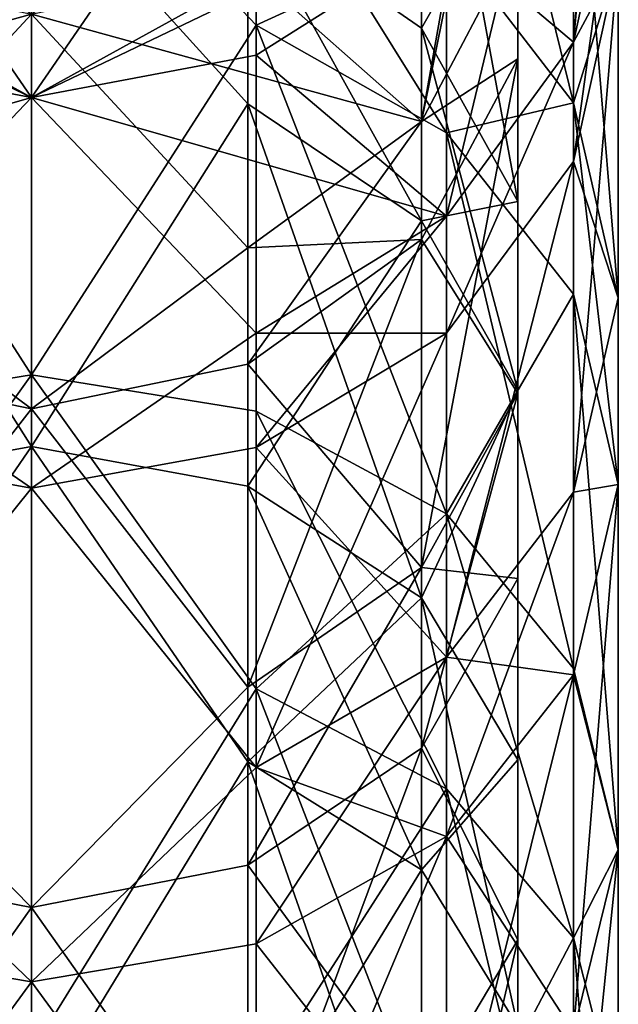
# Model space of a CAD drawing. Extents: x -110 to 110, y -73 to 1244.
# Drawn here: x 0 to 10, y 1200 to 1217 of the extents above; entities that cross this region are included whole.
import ezdxf

# ---------------------------------------------------------------- set-up
doc = ezdxf.new("R2010")
doc.units = 0
doc.header["$MEASUREMENT"] = 0

msp = doc.modelspace()

# ---------------------------------------------------------------- linework, layer by layer
for points in [[(9.2388, 1216.73999, 230.554993), (9.2388, 1222.780029, 214.804993), (10, 1226.420044, 215.988007)], [(9.2388, 1216.73999, 230.554993), (10, 1226.420044, 215.988007), (10, 1220.22998, 232.112)], [(10, 1225.23999, 110.503998), (9.2388, 1216.73999, 99.445), (10, 1220.22998, 97.888496)], [(9.2388, 1221.630005, 111.767998), (9.2388, 1216.73999, 99.445), (10, 1225.23999, 110.503998)], [(8.2869, 1224.630005, 215.403), (6.6456, 1215.390015, 229.955994), (8.2869, 1218.51001, 231.341995)], [(6.6456, 1221.380005, 214.350006), (6.6456, 1215.390015, 229.955994), (8.2869, 1224.630005, 215.403)], [(7.0711, 1224.530029, 90.341202), (9.2388, 1215.709961, 80.586601), (7.0711, 1218.52002, 78.9645)], [(9.2388, 1221.609985, 91.748802), (9.2388, 1215.709961, 80.586601), (7.0711, 1224.530029, 90.341202)], [(9.2388, 1215.709961, 249.412994), (9.2388, 1221.609985, 238.251007), (7.0711, 1224.530029, 239.658997)], [(9.2388, 1215.709961, 249.412994), (7.0711, 1224.530029, 239.658997), (7.0711, 1218.52002, 251.035995)], [(6.6456, 1215.390015, 100.043999), (8.2869, 1223.459961, 111.128998), (8.2869, 1218.51001, 98.657799)], [(6.6456, 1215.390015, 100.043999), (6.6456, 1220.23999, 112.253998), (8.2869, 1223.459961, 111.128998)], [(6.6456, 1216.97998, 79.850197), (6.6456, 1222.930054, 91.109703), (3.688, 1219.030029, 78.670898)], [(6.6456, 1222.930054, 238.889999), (6.6456, 1216.97998, 250.149994), (3.688, 1219.030029, 251.328995)], [(6.6456, 1216.97998, 79.850197), (8.2869, 1219.859985, 92.588501), (6.6456, 1222.930054, 91.109703)], [(8.2869, 1219.859985, 237.410995), (8.2869, 1214.030029, 248.445999), (6.6456, 1222.930054, 238.889999)], [(6.6456, 1222.930054, 238.889999), (8.2869, 1214.030029, 248.445999), (6.6456, 1216.97998, 250.149994)], [(7.0711, 1213.780029, 229.235992), (7.0711, 1219.699951, 213.802994), (9.2388, 1222.780029, 214.804993)], [(7.0711, 1213.780029, 229.235992), (9.2388, 1222.780029, 214.804993), (9.2388, 1216.73999, 230.554993)], [(8.2869, 1218.51001, 231.341995), (8.2869, 1216.459961, 235.770004), (8.2869, 1221.959961, 232.880997)], [(8.2869, 1221.959961, 232.880997), (8.2869, 1216.459961, 235.770004), (8.2869, 1219.859985, 237.410995)], [(7.0711, 1218.569946, 112.838997), (9.2388, 1216.73999, 99.445), (9.2388, 1221.630005, 111.767998)], [(10, 1218.160034, 93.409203), (9.2388, 1215.709961, 80.586601), (9.2388, 1221.609985, 91.748802)], [(10, 1212.390015, 247.5), (9.2388, 1221.609985, 238.251007), (9.2388, 1215.709961, 249.412994)], [(10, 1212.390015, 247.5), (10, 1218.160034, 236.591003), (9.2388, 1221.609985, 238.251007)], [(-6.6456, 1221.380005, 214.350006), (-6.6456, 1215.390015, 229.955994), (0, 1217.219971, 216.688995)], [(-3.8268, 1221.359985, 130.339996), (0, 1215.800049, 113.806999), (0, 1220.609985, 130.509003)], [(-3.8268, 1221.359985, 130.339996), (-3.8268, 1216.52002, 113.555), (0, 1215.800049, 113.806999)], [(0, 1217.219971, 216.688995), (6.6456, 1215.390015, 229.955994), (6.6456, 1221.380005, 214.350006)], [(3.8268, 1221.359985, 130.339996), (0, 1215.800049, 113.806999), (3.8268, 1216.52002, 113.555)], [(3.8268, 1221.359985, 130.339996), (0, 1220.609985, 130.509003), (0, 1215.800049, 113.806999)], [(3.8268, 1221.359985, 130.339996), (3.8268, 1216.52002, 113.555), (7.0711, 1218.569946, 112.838997)], [(-3.8268, 1217.030029, 72.2994), (0, 1221.050049, 77.5), (0, 1211.079956, 62.1376)], [(-3.8268, 1220.400024, 77.8806), (0, 1221.050049, 77.5), (-3.8268, 1217.030029, 72.2994)], [(-3.8268, 1217.030029, 257.700989), (0, 1221.050049, 252.5), (-3.8268, 1220.400024, 252.119003)], [(-3.8268, 1217.030029, 257.700989), (0, 1211.079956, 267.862), (0, 1221.050049, 252.5)], [(3.8268, 1217.030029, 72.2994), (0, 1211.079956, 62.1376), (0, 1221.050049, 77.5)], [(3.8268, 1220.400024, 77.8806), (3.8268, 1217.030029, 72.2994), (0, 1221.050049, 77.5)], [(3.8268, 1217.030029, 257.700989), (0, 1221.050049, 252.5), (0, 1211.079956, 267.862)], [(3.8268, 1217.030029, 257.700989), (3.8268, 1220.400024, 252.119003), (0, 1221.050049, 252.5)], [(-3.8268, 1217.640015, 213.132996), (0, 1220.609985, 199.490997), (0, 1215.800049, 216.192993)], [(3.8268, 1217.640015, 213.132996), (0, 1215.800049, 216.192993), (0, 1220.609985, 199.490997)], [(7.0711, 1218.52002, 78.9645), (3.8268, 1217.030029, 72.2994), (3.8268, 1220.400024, 77.8806)], [(7.0711, 1215.199951, 256.546997), (3.8268, 1220.400024, 252.119003), (3.8268, 1217.030029, 257.700989)], [(7.0711, 1215.199951, 256.546997), (7.0711, 1218.52002, 251.035995), (3.8268, 1220.400024, 252.119003)], [(6.6456, 1215.390015, 100.043999), (3.688, 1218.01001, 113.032997), (6.6456, 1220.23999, 112.253998)], [(9.2388, 1216.73999, 99.445), (10, 1218.160034, 93.409203), (10, 1220.22998, 97.888496)], [(9.2388, 1214.709961, 234.929993), (9.2388, 1216.73999, 230.554993), (10, 1220.22998, 232.112)], [(9.2388, 1214.709961, 234.929993), (10, 1220.22998, 232.112), (10, 1218.160034, 236.591003)], [(8.2869, 1214.030029, 81.554298), (8.2869, 1219.859985, 92.588501), (6.6456, 1216.97998, 79.850197)], [(8.2869, 1214.030029, 81.554298), (8.2869, 1216.459961, 94.229797), (8.2869, 1219.859985, 92.588501)], [(8.2869, 1216.459961, 94.229797), (8.2869, 1218.51001, 98.657799), (8.2869, 1219.859985, 92.588501)], [(8.2869, 1219.859985, 237.410995), (8.2869, 1210.76001, 246.554001), (8.2869, 1214.030029, 248.445999)], [(8.2869, 1216.459961, 235.770004), (8.2869, 1210.76001, 246.554001), (8.2869, 1219.859985, 237.410995)], [(-7.0711, 1219.699951, 213.802994), (-3.8268, 1217.640015, 213.132996), (0, 1215.800049, 216.192993)], [(-7.0711, 1213.780029, 229.235992), (-7.0711, 1219.699951, 213.802994), (0, 1215.800049, 216.192993)], [(0, 1219.76001, 78.25), (-3.688, 1215.689941, 73.140297), (0, 1209.859985, 63.019299)], [(0, 1219.76001, 78.25), (-3.688, 1219.030029, 78.670898), (-3.688, 1215.689941, 73.140297)], [(0, 1219.76001, 251.75), (-3.688, 1215.689941, 256.859985), (-3.688, 1219.030029, 251.328995)], [(0, 1209.859985, 266.980988), (-3.688, 1215.689941, 256.859985), (0, 1219.76001, 251.75)], [(0, 1209.859985, 63.019299), (3.688, 1215.689941, 73.140297), (0, 1219.76001, 78.25)], [(3.688, 1215.689941, 73.140297), (3.688, 1219.030029, 78.670898), (0, 1219.76001, 78.25)], [(3.688, 1219.030029, 251.328995), (3.688, 1215.689941, 256.859985), (0, 1219.76001, 251.75)], [(0, 1219.76001, 251.75), (3.688, 1215.689941, 256.859985), (0, 1209.859985, 266.980988)], [(3.8268, 1217.640015, 213.132996), (7.0711, 1219.699951, 213.802994), (0, 1215.800049, 216.192993)], [(7.0711, 1213.780029, 229.235992), (0, 1215.800049, 216.192993), (7.0711, 1219.699951, 213.802994)], [(6.6456, 1213.699951, 74.395103), (3.688, 1219.030029, 78.670898), (3.688, 1215.689941, 73.140297)], [(6.6456, 1213.699951, 74.395103), (6.6456, 1216.97998, 79.850197), (3.688, 1219.030029, 78.670898)], [(3.688, 1219.030029, 251.328995), (6.6456, 1213.699951, 255.604996), (3.688, 1215.689941, 256.859985)], [(6.6456, 1216.97998, 250.149994), (6.6456, 1213.699951, 255.604996), (3.688, 1219.030029, 251.328995)], [(3.8268, 1216.52002, 113.555), (7.0711, 1213.780029, 100.764), (7.0711, 1218.569946, 112.838997)], [(7.0711, 1218.52002, 78.9645), (7.0711, 1215.199951, 73.452698), (3.8268, 1217.030029, 72.2994)], [(8.2869, 1216.459961, 94.229797), (6.6456, 1215.390015, 100.043999), (8.2869, 1218.51001, 98.657799)], [(6.6456, 1215.390015, 229.955994), (8.2869, 1216.459961, 235.770004), (8.2869, 1218.51001, 231.341995)], [(7.0711, 1218.569946, 112.838997), (7.0711, 1213.780029, 100.764), (9.2388, 1216.73999, 99.445)], [(9.2388, 1215.709961, 80.586601), (7.0711, 1215.199951, 73.452698), (7.0711, 1218.52002, 78.9645)], [(7.0711, 1215.199951, 256.546997), (9.2388, 1215.709961, 249.412994), (7.0711, 1218.52002, 251.035995)], [(10, 1218.160034, 93.409203), (10, 1212.390015, 82.5), (9.2388, 1215.709961, 80.586601)], [(9.2388, 1214.709961, 95.069603), (10, 1212.390015, 82.5), (10, 1218.160034, 93.409203)], [(9.2388, 1216.73999, 99.445), (9.2388, 1214.709961, 95.069603), (10, 1218.160034, 93.409203)], [(9.2388, 1209.079956, 245.587006), (10, 1218.160034, 236.591003), (10, 1212.390015, 247.5)], [(9.2388, 1209.079956, 245.587006), (9.2388, 1214.709961, 234.929993), (10, 1218.160034, 236.591003)], [(-3.688, 1213.23999, 101.002998), (-3.688, 1218.01001, 113.032997), (0, 1217.219971, 113.310997)], [(0, 1217.219971, 113.310997), (3.688, 1218.01001, 113.032997), (3.688, 1213.23999, 101.002998)], [(3.688, 1213.23999, 101.002998), (3.688, 1218.01001, 113.032997), (6.6456, 1215.390015, 100.043999)], [(0, 1217.219971, 216.688995), (-6.6456, 1215.390015, 229.955994), (-3.688, 1213.23999, 228.996994)], [(0, 1210.5, 97.097198), (-3.688, 1213.23999, 101.002998), (0, 1217.219971, 113.310997)], [(0, 1217.219971, 216.688995), (-3.688, 1213.23999, 228.996994), (0, 1210.5, 232.903)], [(0, 1217.219971, 113.310997), (3.688, 1213.23999, 101.002998), (0, 1210.5, 97.097198)], [(0, 1217.219971, 216.688995), (3.688, 1213.23999, 228.996994), (6.6456, 1215.390015, 229.955994)], [(0, 1210.5, 232.903), (3.688, 1213.23999, 228.996994), (0, 1217.219971, 216.688995)], [(-3.8268, 1217.030029, 72.2994), (0, 1211.079956, 62.1376), (-3.8268, 1210.459961, 62.584999)], [(-3.8268, 1210.459961, 267.415009), (0, 1211.079956, 267.862), (-3.8268, 1217.030029, 257.700989)], [(3.8268, 1217.030029, 72.2994), (3.8268, 1210.459961, 62.584999), (0, 1211.079956, 62.1376)], [(3.8268, 1210.459961, 267.415009), (3.8268, 1217.030029, 257.700989), (0, 1211.079956, 267.862)], [(3.8268, 1217.030029, 72.2994), (7.0711, 1208.709961, 63.8592), (3.8268, 1210.459961, 62.584999)], [(7.0711, 1215.199951, 73.452698), (7.0711, 1208.709961, 63.8592), (3.8268, 1217.030029, 72.2994)], [(7.0711, 1208.709961, 266.140991), (7.0711, 1215.199951, 256.546997), (3.8268, 1217.030029, 257.700989)], [(7.0711, 1208.709961, 266.140991), (3.8268, 1217.030029, 257.700989), (3.8268, 1210.459961, 267.415009)], [(6.6456, 1213.699951, 74.395103), (8.2869, 1214.030029, 81.554298), (6.6456, 1216.97998, 79.850197)], [(8.2869, 1214.030029, 248.445999), (8.2869, 1210.810059, 253.792007), (6.6456, 1216.97998, 250.149994)], [(6.6456, 1216.97998, 250.149994), (8.2869, 1210.810059, 253.792007), (6.6456, 1213.699951, 255.604996)], [(9.2388, 1216.73999, 99.445), (7.0711, 1211.790039, 96.477203), (9.2388, 1214.709961, 95.069603)], [(7.0711, 1213.780029, 100.764), (7.0711, 1211.790039, 96.477203), (9.2388, 1216.73999, 99.445)], [(7.0711, 1211.790039, 233.522995), (9.2388, 1216.73999, 230.554993), (9.2388, 1214.709961, 234.929993)], [(7.0711, 1211.790039, 233.522995), (7.0711, 1213.780029, 229.235992), (9.2388, 1216.73999, 230.554993)], [(-3.8268, 1216.52002, 113.555), (-3.8268, 1211.790039, 101.646004), (0, 1215.800049, 113.806999)], [(3.8268, 1216.52002, 113.555), (0, 1215.800049, 113.806999), (3.8268, 1211.790039, 101.646004)], [(3.8268, 1216.52002, 113.555), (3.8268, 1211.790039, 101.646004), (7.0711, 1213.780029, 100.764)], [(8.2869, 1210.76001, 83.445702), (6.6456, 1213.380005, 95.708603), (8.2869, 1216.459961, 94.229797)], [(6.6456, 1213.380005, 95.708603), (6.6456, 1215.390015, 100.043999), (8.2869, 1216.459961, 94.229797)], [(6.6456, 1215.390015, 229.955994), (6.6456, 1213.380005, 234.291), (8.2869, 1216.459961, 235.770004)], [(6.6456, 1213.380005, 234.291), (6.6456, 1207.800049, 244.850006), (8.2869, 1216.459961, 235.770004)], [(8.2869, 1216.459961, 235.770004), (6.6456, 1207.800049, 244.850006), (8.2869, 1210.76001, 246.554001)], [(8.2869, 1210.76001, 83.445702), (8.2869, 1216.459961, 94.229797), (8.2869, 1214.030029, 81.554298)], [(-7.0711, 1213.780029, 229.235992), (0, 1215.800049, 216.192993), (-3.8268, 1211.790039, 228.354004)], [(-3.8268, 1211.790039, 101.646004), (0, 1209.150024, 97.748001), (0, 1215.800049, 113.806999)], [(-3.8268, 1211.790039, 228.354004), (0, 1215.800049, 216.192993), (0, 1209.150024, 232.251999)], [(3.8268, 1211.790039, 101.646004), (0, 1215.800049, 113.806999), (0, 1209.150024, 97.748001)], [(3.8268, 1211.790039, 228.354004), (0, 1209.150024, 232.251999), (0, 1215.800049, 216.192993)], [(3.8268, 1211.790039, 228.354004), (0, 1215.800049, 216.192993), (7.0711, 1213.780029, 229.235992)], [(0, 1209.859985, 63.019299), (-3.688, 1215.689941, 73.140297), (-3.688, 1209.180054, 63.514)], [(0, 1209.859985, 266.980988), (-3.688, 1209.180054, 266.485992), (-3.688, 1215.689941, 256.859985)], [(3.688, 1209.180054, 63.514), (3.688, 1215.689941, 73.140297), (0, 1209.859985, 63.019299)], [(3.688, 1215.689941, 256.859985), (3.688, 1209.180054, 266.485992), (0, 1209.859985, 266.980988)], [(3.688, 1209.180054, 63.514), (6.6456, 1213.699951, 74.395103), (3.688, 1215.689941, 73.140297)], [(6.6456, 1213.699951, 255.604996), (6.6456, 1207.280029, 265.100006), (3.688, 1215.689941, 256.859985)], [(3.688, 1215.689941, 256.859985), (6.6456, 1207.280029, 265.100006), (3.688, 1209.180054, 266.485992)], [(9.2388, 1215.709961, 80.586601), (9.2388, 1212.449951, 75.178703), (7.0711, 1215.199951, 73.452698)], [(9.2388, 1212.449951, 254.820999), (9.2388, 1215.709961, 249.412994), (7.0711, 1215.199951, 256.546997)], [(9.2388, 1215.709961, 80.586601), (10, 1209.209961, 77.214699), (9.2388, 1212.449951, 75.178703)], [(10, 1212.390015, 82.5), (10, 1209.209961, 77.214699), (9.2388, 1215.709961, 80.586601)], [(10, 1209.209961, 252.785004), (10, 1212.390015, 247.5), (9.2388, 1215.709961, 249.412994)], [(10, 1209.209961, 252.785004), (9.2388, 1215.709961, 249.412994), (9.2388, 1212.449951, 254.820999)], [(6.6456, 1213.380005, 95.708603), (3.688, 1213.23999, 101.002998), (6.6456, 1215.390015, 100.043999)], [(3.688, 1213.23999, 228.996994), (3.688, 1211.26001, 233.268005), (6.6456, 1215.390015, 229.955994)], [(6.6456, 1215.390015, 229.955994), (3.688, 1211.26001, 233.268005), (6.6456, 1213.380005, 234.291)], [(9.2388, 1212.449951, 75.178703), (7.0711, 1208.709961, 63.8592), (7.0711, 1215.199951, 73.452698)], [(9.2388, 1206.079956, 264.234009), (9.2388, 1212.449951, 254.820999), (7.0711, 1215.199951, 256.546997)], [(9.2388, 1206.079956, 264.234009), (7.0711, 1215.199951, 256.546997), (7.0711, 1208.709961, 266.140991)], [(9.2388, 1214.709961, 95.069603), (7.0711, 1206.27002, 86.0355), (9.2388, 1209.079956, 84.413399)], [(7.0711, 1211.790039, 96.477203), (7.0711, 1206.27002, 86.0355), (9.2388, 1214.709961, 95.069603)], [(7.0711, 1206.27002, 243.964005), (9.2388, 1214.709961, 234.929993), (9.2388, 1209.079956, 245.587006)], [(7.0711, 1206.27002, 243.964005), (7.0711, 1211.790039, 233.522995), (9.2388, 1214.709961, 234.929993)], [(9.2388, 1214.709961, 95.069603), (9.2388, 1209.079956, 84.413399), (10, 1212.390015, 82.5)], [(8.2869, 1210.810059, 76.208397), (8.2869, 1214.030029, 81.554298), (6.6456, 1213.699951, 74.395103)], [(8.2869, 1210.810059, 76.208397), (8.2869, 1210.76001, 83.445702), (8.2869, 1214.030029, 81.554298)], [(8.2869, 1210.76001, 246.554001), (8.2869, 1207.609985, 251.779007), (8.2869, 1214.030029, 248.445999)], [(8.2869, 1214.030029, 248.445999), (8.2869, 1207.609985, 251.779007), (8.2869, 1210.810059, 253.792007)], [(6.6456, 1207.280029, 64.900398), (6.6456, 1213.699951, 74.395103), (3.688, 1209.180054, 63.514)], [(3.8268, 1211.790039, 101.646004), (7.0711, 1211.790039, 96.477203), (7.0711, 1213.780029, 100.764)], [(3.8268, 1209.839966, 232.582001), (3.8268, 1211.790039, 228.354004), (7.0711, 1213.780029, 229.235992)], [(3.8268, 1209.839966, 232.582001), (7.0711, 1213.780029, 229.235992), (7.0711, 1211.790039, 233.522995)], [(6.6456, 1207.280029, 64.900398), (8.2869, 1210.810059, 76.208397), (6.6456, 1213.699951, 74.395103)], [(8.2869, 1210.810059, 253.792007), (6.6456, 1207.280029, 265.100006), (6.6456, 1213.699951, 255.604996)], [(6.6456, 1207.800049, 85.149803), (3.688, 1211.26001, 96.732002), (6.6456, 1213.380005, 95.708603)], [(3.688, 1211.26001, 96.732002), (3.688, 1213.23999, 101.002998), (6.6456, 1213.380005, 95.708603)], [(3.688, 1211.26001, 233.268005), (3.688, 1205.76001, 243.671005), (6.6456, 1213.380005, 234.291)], [(6.6456, 1213.380005, 234.291), (3.688, 1205.76001, 243.671005), (6.6456, 1207.800049, 244.850006)], [(6.6456, 1207.800049, 85.149803), (6.6456, 1213.380005, 95.708603), (8.2869, 1210.76001, 83.445702)], [(-3.688, 1211.26001, 96.732002), (-3.688, 1213.23999, 101.002998), (0, 1210.5, 97.097198)], [(-3.688, 1213.23999, 228.996994), (-3.688, 1211.26001, 233.268005), (0, 1210.5, 232.903)], [(0, 1210.5, 97.097198), (3.688, 1213.23999, 101.002998), (3.688, 1211.26001, 96.732002)], [(0, 1210.5, 232.903), (3.688, 1211.26001, 233.268005), (3.688, 1213.23999, 228.996994)], [(9.2388, 1212.449951, 75.178703), (9.2388, 1206.079956, 65.766098), (7.0711, 1208.709961, 63.8592)], [(9.2388, 1212.449951, 75.178703), (10, 1202.98999, 68.015404), (9.2388, 1206.079956, 65.766098)], [(10, 1209.209961, 77.214699), (10, 1202.98999, 68.015404), (9.2388, 1212.449951, 75.178703)], [(10, 1202.98999, 261.984985), (10, 1209.209961, 252.785004), (9.2388, 1212.449951, 254.820999)], [(10, 1202.98999, 261.984985), (9.2388, 1212.449951, 254.820999), (9.2388, 1206.079956, 264.234009)], [(9.2388, 1209.079956, 84.413399), (10, 1209.209961, 77.214699), (10, 1212.390015, 82.5)], [(10, 1209.209961, 252.785004), (9.2388, 1209.079956, 245.587006), (10, 1212.390015, 247.5)], [(-3.8268, 1211.790039, 101.646004), (-3.8268, 1209.839966, 97.417702), (0, 1209.150024, 97.748001)], [(-3.8268, 1209.839966, 232.582001), (-3.8268, 1211.790039, 228.354004), (0, 1209.150024, 232.251999)], [(3.8268, 1211.790039, 101.646004), (0, 1209.150024, 97.748001), (3.8268, 1209.839966, 97.417702)], [(3.8268, 1209.839966, 232.582001), (0, 1209.150024, 232.251999), (3.8268, 1211.790039, 228.354004)], [(3.8268, 1209.839966, 97.417702), (7.0711, 1206.27002, 86.0355), (7.0711, 1211.790039, 96.477203)], [(3.8268, 1211.790039, 101.646004), (3.8268, 1209.839966, 97.417702), (7.0711, 1211.790039, 96.477203)], [(3.8268, 1204.390015, 242.880997), (7.0711, 1211.790039, 233.522995), (7.0711, 1206.27002, 243.964005)], [(3.8268, 1204.390015, 242.880997), (3.8268, 1209.839966, 232.582001), (7.0711, 1211.790039, 233.522995)], [(-3.688, 1205.76001, 86.329102), (-3.688, 1211.26001, 96.732002), (0, 1210.5, 97.097198)], [(-3.688, 1211.26001, 233.268005), (-3.688, 1205.76001, 243.671005), (0, 1210.5, 232.903)], [(0, 1210.5, 97.097198), (3.688, 1211.26001, 96.732002), (3.688, 1205.76001, 86.329102)], [(0, 1210.5, 232.903), (3.688, 1205.76001, 243.671005), (3.688, 1211.26001, 233.268005)], [(3.688, 1205.76001, 86.329102), (3.688, 1211.26001, 96.732002), (6.6456, 1207.800049, 85.149803)], [(-3.8268, 1205.72998, 56.363899), (0, 1211.079956, 62.1376), (0, 1199.550049, 47.9021)], [(-3.8268, 1210.459961, 62.584999), (0, 1211.079956, 62.1376), (-3.8268, 1205.72998, 56.363899)], [(-3.8268, 1205.72998, 273.635986), (0, 1211.079956, 267.862), (-3.8268, 1210.459961, 267.415009)], [(-3.8268, 1205.72998, 273.635986), (0, 1199.550049, 282.097992), (0, 1211.079956, 267.862)], [(3.8268, 1205.72998, 56.363899), (0, 1199.550049, 47.9021), (0, 1211.079956, 62.1376)], [(3.8268, 1210.459961, 62.584999), (3.8268, 1205.72998, 56.363899), (0, 1211.079956, 62.1376)], [(3.8268, 1205.72998, 273.635986), (0, 1211.079956, 267.862), (0, 1199.550049, 282.097992)], [(3.8268, 1205.72998, 273.635986), (3.8268, 1210.459961, 267.415009), (0, 1211.079956, 267.862)], [(8.2869, 1204.52002, 66.903702), (8.2869, 1210.810059, 76.208397), (6.6456, 1207.280029, 64.900398)], [(8.2869, 1210.810059, 253.792007), (8.2869, 1204.52002, 263.096008), (6.6456, 1207.280029, 265.100006)], [(8.2869, 1204.52002, 66.903702), (8.2869, 1207.609985, 78.221001), (8.2869, 1210.810059, 76.208397)], [(8.2869, 1207.609985, 78.221001), (8.2869, 1210.76001, 83.445702), (8.2869, 1210.810059, 76.208397)], [(8.2869, 1207.609985, 251.779007), (8.2869, 1201.459961, 260.872986), (8.2869, 1210.810059, 253.792007)], [(8.2869, 1210.810059, 253.792007), (8.2869, 1201.459961, 260.872986), (8.2869, 1204.52002, 263.096008)], [(8.2869, 1207.609985, 78.221001), (6.6456, 1207.800049, 85.149803), (8.2869, 1210.76001, 83.445702)], [(6.6456, 1207.800049, 244.850006), (6.6456, 1204.719971, 249.966003), (8.2869, 1210.76001, 246.554001)], [(8.2869, 1210.76001, 246.554001), (6.6456, 1204.719971, 249.966003), (8.2869, 1207.609985, 251.779007)], [(0, 1202.01001, 81.737), (-3.688, 1205.76001, 86.329102), (0, 1210.5, 97.097198)], [(0, 1210.5, 232.903), (-3.688, 1205.76001, 243.671005), (0, 1202.01001, 248.263)], [(0, 1210.5, 97.097198), (3.688, 1205.76001, 86.329102), (0, 1202.01001, 81.737)], [(0, 1202.01001, 248.263), (3.688, 1205.76001, 243.671005), (0, 1210.5, 232.903)], [(7.0711, 1208.709961, 63.8592), (3.8268, 1205.72998, 56.363899), (3.8268, 1210.459961, 62.584999)], [(7.0711, 1204.030029, 272.285004), (7.0711, 1208.709961, 266.140991), (3.8268, 1210.459961, 267.415009)], [(7.0711, 1204.030029, 272.285004), (3.8268, 1210.459961, 267.415009), (3.8268, 1205.72998, 273.635986)], [(-3.8268, 1209.839966, 97.417702), (-3.8268, 1204.390015, 87.1194), (0, 1209.150024, 97.748001)], [(-3.8268, 1204.390015, 242.880997), (-3.8268, 1209.839966, 232.582001), (0, 1209.150024, 232.251999)], [(0, 1209.859985, 63.019299), (-3.688, 1204.48999, 57.3494), (0, 1198.439941, 48.9058)], [(0, 1209.859985, 63.019299), (-3.688, 1209.180054, 63.514), (-3.688, 1204.48999, 57.3494)], [(0, 1198.439941, 281.093994), (-3.688, 1204.48999, 272.651001), (0, 1209.859985, 266.980988)], [(0, 1209.859985, 266.980988), (-3.688, 1204.48999, 272.651001), (-3.688, 1209.180054, 266.485992)], [(0, 1198.439941, 48.9058), (3.688, 1204.48999, 57.3494), (0, 1209.859985, 63.019299)], [(3.688, 1204.48999, 57.3494), (3.688, 1209.180054, 63.514), (0, 1209.859985, 63.019299)], [(0, 1209.859985, 266.980988), (3.688, 1204.48999, 272.651001), (0, 1198.439941, 281.093994)], [(3.688, 1209.180054, 266.485992), (3.688, 1204.48999, 272.651001), (0, 1209.859985, 266.980988)], [(3.8268, 1209.839966, 97.417702), (0, 1209.150024, 97.748001), (3.8268, 1204.390015, 87.1194)], [(3.8268, 1204.390015, 242.880997), (0, 1209.150024, 232.251999), (3.8268, 1209.839966, 232.582001)], [(3.8268, 1209.839966, 97.417702), (3.8268, 1204.390015, 87.1194), (7.0711, 1206.27002, 86.0355)], [(-3.8268, 1204.390015, 87.1194), (0, 1200.73999, 82.535004), (0, 1209.150024, 97.748001)], [(-3.8268, 1204.390015, 242.880997), (0, 1209.150024, 232.251999), (0, 1200.73999, 247.464996)], [(3.8268, 1204.390015, 87.1194), (0, 1209.150024, 97.748001), (0, 1200.73999, 82.535004)], [(3.8268, 1204.390015, 242.880997), (0, 1200.73999, 247.464996), (0, 1209.150024, 232.251999)], [(3.688, 1204.48999, 57.3494), (6.6456, 1207.280029, 64.900398), (3.688, 1209.180054, 63.514)], [(6.6456, 1207.280029, 265.100006), (6.6456, 1202.650024, 271.179993), (3.688, 1209.180054, 266.485992)], [(3.688, 1209.180054, 266.485992), (6.6456, 1202.650024, 271.179993), (3.688, 1204.48999, 272.651001)], [(9.2388, 1205.969971, 79.250702), (10, 1202.98999, 68.015404), (10, 1209.209961, 77.214699)], [(9.2388, 1209.079956, 84.413399), (9.2388, 1205.969971, 79.250702), (10, 1209.209961, 77.214699)], [(9.2388, 1205.969971, 250.748993), (9.2388, 1209.079956, 245.587006), (10, 1209.209961, 252.785004)], [(9.2388, 1199.890015, 259.734985), (9.2388, 1205.969971, 250.748993), (10, 1209.209961, 252.785004)], [(9.2388, 1199.890015, 259.734985), (10, 1209.209961, 252.785004), (10, 1202.98999, 261.984985)], [(7.0711, 1206.27002, 86.0355), (9.2388, 1205.969971, 79.250702), (9.2388, 1209.079956, 84.413399)], [(7.0711, 1203.219971, 249.022995), (7.0711, 1206.27002, 243.964005), (9.2388, 1209.079956, 245.587006)], [(7.0711, 1203.219971, 249.022995), (9.2388, 1209.079956, 245.587006), (9.2388, 1205.969971, 250.748993)], [(7.0711, 1208.709961, 63.8592), (7.0711, 1204.030029, 57.715401), (3.8268, 1205.72998, 56.363899)], [(7.0711, 1208.709961, 63.8592), (9.2388, 1201.48999, 59.738201), (7.0711, 1204.030029, 57.715401)], [(9.2388, 1206.079956, 65.766098), (9.2388, 1201.48999, 59.738201), (7.0711, 1208.709961, 63.8592)], [(9.2388, 1201.48999, 270.261993), (7.0711, 1208.709961, 266.140991), (7.0711, 1204.030029, 272.285004)], [(9.2388, 1201.48999, 270.261993), (9.2388, 1206.079956, 264.234009), (7.0711, 1208.709961, 266.140991)], [(3.688, 1202.72998, 81.289101), (6.6456, 1207.800049, 85.149803), (6.6456, 1204.719971, 80.034302)], [(3.688, 1202.72998, 81.289101), (3.688, 1205.76001, 86.329102), (6.6456, 1207.800049, 85.149803)], [(3.688, 1205.76001, 243.671005), (3.688, 1202.72998, 248.710999), (6.6456, 1207.800049, 244.850006)], [(6.6456, 1207.800049, 244.850006), (3.688, 1202.72998, 248.710999), (6.6456, 1204.719971, 249.966003)], [(6.6456, 1204.719971, 80.034302), (6.6456, 1207.800049, 85.149803), (8.2869, 1207.609985, 78.221001)], [(8.2869, 1201.459961, 69.127197), (6.6456, 1204.719971, 80.034302), (8.2869, 1207.609985, 78.221001)], [(6.6456, 1204.719971, 249.966003), (8.2869, 1201.459961, 260.872986), (8.2869, 1207.609985, 251.779007)], [(8.2869, 1201.459961, 69.127197), (8.2869, 1207.609985, 78.221001), (8.2869, 1204.52002, 66.903702)], [(6.6456, 1202.650024, 58.819901), (6.6456, 1207.280029, 64.900398), (3.688, 1204.48999, 57.3494)], [(6.6456, 1202.650024, 58.819901), (8.2869, 1204.52002, 66.903702), (6.6456, 1207.280029, 64.900398)], [(8.2869, 1204.52002, 263.096008), (8.2869, 1199.97998, 269.054993), (6.6456, 1207.280029, 265.100006)], [(6.6456, 1207.280029, 265.100006), (8.2869, 1199.97998, 269.054993), (6.6456, 1202.650024, 271.179993)], [(3.8268, 1204.390015, 87.1194), (7.0711, 1203.219971, 80.9767), (7.0711, 1206.27002, 86.0355)], [(3.8268, 1201.390015, 247.869995), (3.8268, 1204.390015, 242.880997), (7.0711, 1206.27002, 243.964005)], [(3.8268, 1201.390015, 247.869995), (7.0711, 1206.27002, 243.964005), (7.0711, 1203.219971, 249.022995)], [(7.0711, 1206.27002, 86.0355), (7.0711, 1203.219971, 80.9767), (9.2388, 1205.969971, 79.250702)], [(10, 1202.98999, 68.015404), (9.2388, 1201.48999, 59.738201), (9.2388, 1206.079956, 65.766098)], [(9.2388, 1201.48999, 270.261993), (10, 1202.98999, 261.984985), (9.2388, 1206.079956, 264.234009)], [(7.0711, 1203.219971, 80.9767), (9.2388, 1199.890015, 70.264801), (9.2388, 1205.969971, 79.250702)], [(7.0711, 1197.27002, 257.828003), (7.0711, 1203.219971, 249.022995), (9.2388, 1205.969971, 250.748993)], [(7.0711, 1197.27002, 257.828003), (9.2388, 1205.969971, 250.748993), (9.2388, 1199.890015, 259.734985)], [(9.2388, 1205.969971, 79.250702), (9.2388, 1199.890015, 70.264801), (10, 1202.98999, 68.015404)], [(-3.688, 1202.72998, 81.289101), (-3.688, 1205.76001, 86.329102), (0, 1202.01001, 81.737)], [(-3.688, 1205.76001, 243.671005), (-3.688, 1202.72998, 248.710999), (0, 1202.01001, 248.263)], [(0, 1202.01001, 81.737), (3.688, 1205.76001, 86.329102), (3.688, 1202.72998, 81.289101)], [(0, 1202.01001, 248.263), (3.688, 1202.72998, 248.710999), (3.688, 1205.76001, 243.671005)], [(-3.8268, 1205.72998, 56.363899), (0, 1199.550049, 47.9021), (-3.8268, 1198.97998, 48.411499)], [(-3.8268, 1198.97998, 281.588989), (0, 1199.550049, 282.097992), (-3.8268, 1205.72998, 273.635986)], [(3.8268, 1205.72998, 56.363899), (3.8268, 1198.97998, 48.411499), (0, 1199.550049, 47.9021)], [(3.8268, 1198.97998, 281.588989), (3.8268, 1205.72998, 273.635986), (0, 1199.550049, 282.097992)], [(7.0711, 1204.030029, 57.715401), (3.8268, 1198.97998, 48.411499), (3.8268, 1205.72998, 56.363899)], [(7.0711, 1197.369995, 280.138), (7.0711, 1204.030029, 272.285004), (3.8268, 1205.72998, 273.635986)], [(7.0711, 1197.369995, 280.138), (3.8268, 1205.72998, 273.635986), (3.8268, 1198.97998, 281.588989)], [(6.6456, 1198.699951, 71.130501), (3.688, 1202.72998, 81.289101), (6.6456, 1204.719971, 80.034302)], [(3.688, 1202.72998, 248.710999), (3.688, 1196.790039, 257.483002), (6.6456, 1204.719971, 249.966003)], [(6.6456, 1204.719971, 249.966003), (3.688, 1196.790039, 257.483002), (6.6456, 1198.699951, 258.869995)], [(6.6456, 1198.699951, 71.130501), (6.6456, 1204.719971, 80.034302), (8.2869, 1201.459961, 69.127197)], [(6.6456, 1204.719971, 249.966003), (6.6456, 1198.699951, 258.869995), (8.2869, 1201.459961, 260.872986)], [(0, 1198.439941, 48.9058), (-3.688, 1204.48999, 57.3494), (-3.688, 1197.810059, 49.469101)], [(0, 1198.439941, 281.093994), (-3.688, 1197.810059, 280.531006), (-3.688, 1204.48999, 272.651001)], [(3.688, 1197.810059, 49.469101), (3.688, 1204.48999, 57.3494), (0, 1198.439941, 48.9058)], [(3.688, 1204.48999, 272.651001), (3.688, 1197.810059, 280.531006), (0, 1198.439941, 281.093994)], [(3.688, 1197.810059, 49.469101), (6.6456, 1202.650024, 58.819901), (3.688, 1204.48999, 57.3494)], [(6.6456, 1202.650024, 271.179993), (6.6456, 1196.060059, 278.953003), (3.688, 1204.48999, 272.651001)], [(3.688, 1204.48999, 272.651001), (6.6456, 1196.060059, 278.953003), (3.688, 1197.810059, 280.531006)], [(8.2869, 1199.97998, 60.944901), (8.2869, 1204.52002, 66.903702), (6.6456, 1202.650024, 58.819901)], [(8.2869, 1199.97998, 60.944901), (8.2869, 1201.459961, 69.127197), (8.2869, 1204.52002, 66.903702)], [(8.2869, 1201.459961, 260.872986), (8.2869, 1197.02002, 266.696991), (8.2869, 1204.52002, 263.096008)], [(8.2869, 1204.52002, 263.096008), (8.2869, 1197.02002, 266.696991), (8.2869, 1199.97998, 269.054993)], [(-3.8268, 1204.390015, 87.1194), (-3.8268, 1201.390015, 82.129997), (0, 1200.73999, 82.535004)], [(-3.8268, 1201.390015, 247.869995), (-3.8268, 1204.390015, 242.880997), (0, 1200.73999, 247.464996)], [(3.8268, 1204.390015, 87.1194), (0, 1200.73999, 82.535004), (3.8268, 1201.390015, 82.129997)], [(3.8268, 1201.390015, 247.869995), (0, 1200.73999, 247.464996), (3.8268, 1204.390015, 242.880997)], [(3.8268, 1204.390015, 87.1194), (3.8268, 1201.390015, 82.129997), (7.0711, 1203.219971, 80.9767)], [(7.0711, 1204.030029, 57.715401), (7.0711, 1197.369995, 49.862), (3.8268, 1198.97998, 48.411499)], [(9.2388, 1201.48999, 59.738201), (7.0711, 1197.369995, 49.862), (7.0711, 1204.030029, 57.715401)], [(9.2388, 1194.959961, 277.96701), (9.2388, 1201.48999, 270.261993), (7.0711, 1204.030029, 272.285004)], [(9.2388, 1194.959961, 277.96701), (7.0711, 1204.030029, 272.285004), (7.0711, 1197.369995, 280.138)], [(7.0711, 1203.219971, 80.9767), (3.8268, 1195.51001, 73.4459), (7.0711, 1197.27002, 72.1717)], [(3.8268, 1201.390015, 82.129997), (3.8268, 1195.51001, 73.4459), (7.0711, 1203.219971, 80.9767)], [(7.0711, 1197.27002, 257.828003), (3.8268, 1201.390015, 247.869995), (7.0711, 1203.219971, 249.022995)], [(7.0711, 1203.219971, 80.9767), (7.0711, 1197.27002, 72.1717), (9.2388, 1199.890015, 70.264801)], [(10, 1202.98999, 68.015404), (10, 1198.5, 62.124199), (9.2388, 1201.48999, 59.738201)], [(9.2388, 1199.890015, 70.264801), (10, 1198.5, 62.124199), (10, 1202.98999, 68.015404)], [(10, 1198.5, 267.876007), (10, 1202.98999, 261.984985), (9.2388, 1201.48999, 270.261993)], [(9.2388, 1195.51001, 265.48999), (10, 1202.98999, 261.984985), (10, 1198.5, 267.876007)], [(9.2388, 1195.51001, 265.48999), (9.2388, 1199.890015, 259.734985), (10, 1202.98999, 261.984985)], [(-3.688, 1196.790039, 72.5168), (-3.688, 1202.72998, 81.289101), (0, 1202.01001, 81.737)], [(-3.688, 1202.72998, 248.710999), (-3.688, 1196.790039, 257.483002), (0, 1202.01001, 248.263)], [(0, 1202.01001, 81.737), (3.688, 1202.72998, 81.289101), (3.688, 1196.790039, 72.5168)], [(0, 1202.01001, 248.263), (3.688, 1196.790039, 257.483002), (3.688, 1202.72998, 248.710999)], [(3.688, 1196.790039, 72.5168), (3.688, 1202.72998, 81.289101), (6.6456, 1198.699951, 71.130501)], [(6.6456, 1196.060059, 51.047298), (6.6456, 1202.650024, 58.819901), (3.688, 1197.810059, 49.469101)], [(6.6456, 1196.060059, 51.047298), (8.2869, 1199.97998, 60.944901), (6.6456, 1202.650024, 58.819901)], [(8.2869, 1199.97998, 269.054993), (6.6456, 1196.060059, 278.953003), (6.6456, 1202.650024, 271.179993)], [(0, 1191.859985, 67.423798), (-3.688, 1196.790039, 72.5168), (0, 1202.01001, 81.737)], [(0, 1202.01001, 248.263), (-3.688, 1196.790039, 257.483002), (0, 1191.859985, 262.575989)], [(0, 1202.01001, 81.737), (3.688, 1196.790039, 72.5168), (0, 1191.859985, 67.423798)], [(0, 1191.859985, 262.575989), (3.688, 1196.790039, 257.483002), (0, 1202.01001, 248.263)], [(-3.8268, 1201.390015, 82.129997), (-3.8268, 1195.51001, 73.4459), (0, 1200.73999, 82.535004)], [(-3.8268, 1195.51001, 256.553986), (-3.8268, 1201.390015, 247.869995), (0, 1200.73999, 247.464996)], [(3.8268, 1201.390015, 82.129997), (0, 1200.73999, 82.535004), (3.8268, 1195.51001, 73.4459)], [(3.8268, 1195.51001, 256.553986), (0, 1200.73999, 247.464996), (3.8268, 1201.390015, 247.869995)], [(3.8268, 1195.51001, 256.553986), (3.8268, 1201.390015, 247.869995), (7.0711, 1197.27002, 257.828003)], [(6.6456, 1194.359985, 65.428497), (8.2869, 1201.459961, 69.127197), (8.2869, 1197.02002, 63.303501)], [(6.6456, 1194.359985, 65.428497), (6.6456, 1198.699951, 71.130501), (8.2869, 1201.459961, 69.127197)], [(8.2869, 1201.459961, 260.872986), (6.6456, 1194.359985, 264.571991), (8.2869, 1197.02002, 266.696991)], [(6.6456, 1198.699951, 258.869995), (6.6456, 1194.359985, 264.571991), (8.2869, 1201.459961, 260.872986)], [(9.2388, 1201.48999, 59.738201), (9.2388, 1194.959961, 52.032799), (7.0711, 1197.369995, 49.862)], [(8.2869, 1197.02002, 63.303501), (8.2869, 1201.459961, 69.127197), (8.2869, 1199.97998, 60.944901)], [(9.2388, 1201.48999, 59.738201), (10, 1192.119995, 54.593399), (9.2388, 1194.959961, 52.032799)], [(10, 1198.5, 62.124199), (10, 1192.119995, 54.593399), (9.2388, 1201.48999, 59.738201)], [(10, 1192.119995, 275.407013), (10, 1198.5, 267.876007), (9.2388, 1201.48999, 270.261993)], [(10, 1192.119995, 275.407013), (9.2388, 1201.48999, 270.261993), (9.2388, 1194.959961, 277.96701)], [(-3.8268, 1195.51001, 73.4459), (0, 1190.680054, 68.3591), (0, 1200.73999, 82.535004)], [(-3.8268, 1195.51001, 256.553986), (0, 1200.73999, 247.464996), (0, 1190.680054, 261.640991)], [(3.8268, 1195.51001, 73.4459), (0, 1200.73999, 82.535004), (0, 1190.680054, 68.3591)], [(3.8268, 1195.51001, 256.553986), (0, 1190.680054, 261.640991), (0, 1200.73999, 247.464996)]]:
    msp.add_3dface(points)

doc.saveas('drawing.dxf')
